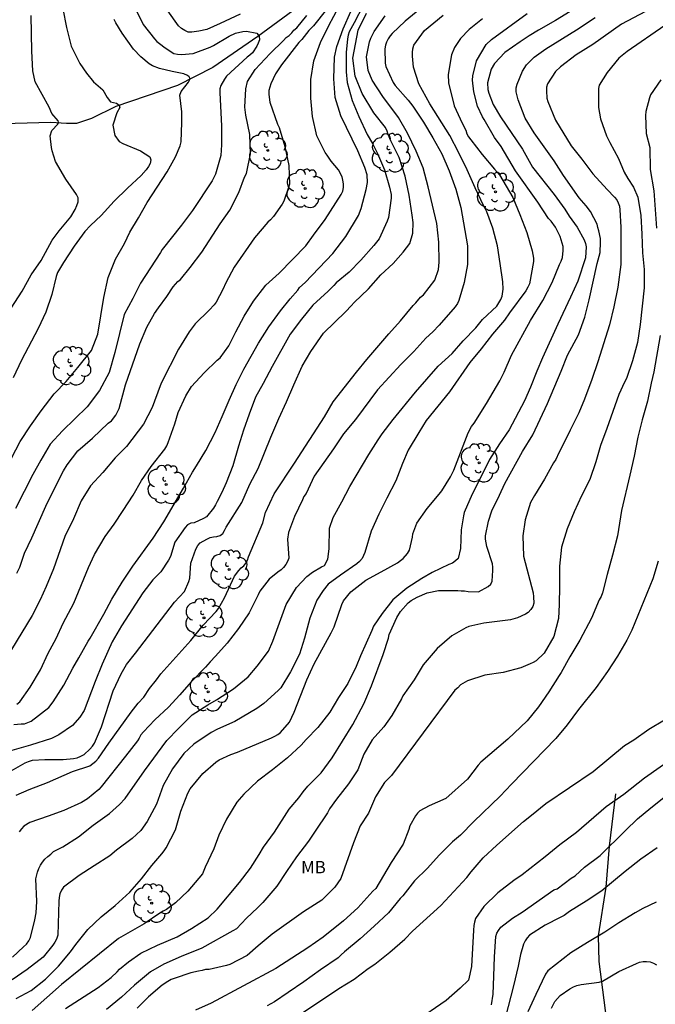
# Model space of a CAD drawing. Units: millimetres. Extents: x 578194 to 578544, y 4796290 to 4796541.
# Drawn here: x 578418 to 578456, y 4796374 to 4796434 of the extents above; entities that cross this region are included whole.
import ezdxf

# ---------------------------------------------------------------- set-up
doc = ezdxf.new("R2010")
doc.units = ezdxf.units.MM
for name, color, linetype in [('020104', 34, 'Continuous'), ('050103', 4, 'Continuous'), ('070108', 9, 'VALLA'), ('100202', 3, 'Continuous'), ('100301', 7, 'Continuous')]:
    doc.layers.add(name, color=color, linetype=linetype)
doc.layers.add('020105', color=24, linetype='Continuous', lineweight=30)
doc.styles.add('ARIAL', font='ARIAL.TTF', dxfattribs={"height": 1})
doc.linetypes.add('VALLA', pattern='A,1,[200,DONOSTI.shx,S=0.1,R=0,X=0,Y=0],1', length=2)

# ---------------------------------------------------------------- blocks, each defined once
blk = doc.blocks.new('ARBOL')
blk.add_circle((0, 0), 0.0587)
for centre, radius, start, end in [((-0.564, 0.381), 0.532, 92.28, 254.58), ((-0.28, 0.855), 0.3, 359.28777, 173.60777), ((0.097, 0.97), 0.21, 23.15651, 160.46651), ((0.438, 0.881), 0.24, 301.57804, 139.32804), ((0.656, 0.288), 0.443, 319.85562, 114.76562), ((-0.091, 0.321), 0.12, 119.14, 310.56), ((0.819, -0.249), 0.383, 235.52754, 62.02753), ((-0.556, -0.339), 0.555, 142.64, 266.54), ((-0.039, -0.384), 0.21, 189.64, 323.88), ((-0.301, -0.676), 0.45, 213.78, 295.32), ((0.299, -0.624), 0.532, 224.67, 0.24)]:
    blk.add_arc(centre, radius, start, end)

msp = doc.modelspace()

# ---------------------------------------------------------------- linework, layer by layer
at = {"layer": '020104', "flags": 128}
for points, elevation in [([(578437.132, 4796435.432), (578435.537, 4796433.418), (578435.249, 4796433.124), (578434.823, 4796432.572), (578434.647, 4796432.404), (578433.591, 4796431.04), (578433.233, 4796430.478), (578432.936, 4796429.876), (578432.82, 4796429.464), (578432.82, 4796429.224), (578432.88, 4796428.758), (578433.352, 4796427.428), (578433.442, 4796427.216), (578433.798, 4796426.054), (578434.034, 4796424.9), (578434.07, 4796423.774), (578434.016, 4796423.554), (578433.744, 4796422.728), (578433.636, 4796422.548), (578433.096, 4796421.802), (578432.922, 4796421.604), (578432.766, 4796421.456), (578431.954, 4796420.494), (578430.716, 4796418.708), (578430.192, 4796417.756), (578430.024, 4796417.342), (578429.612, 4796416.582), (578429.486, 4796416.414), (578429.188, 4796416.082), (578428.342, 4796415.249), (578427.962, 4796414.763), (578427.31, 4796413.725), (578426.29, 4796411.679), (578426.2, 4796411.481), (578425.722, 4796410.165), (578425.182, 4796409.137), (578424.148, 4796407.795), (578423.454, 4796407.097), (578422.712, 4796406.199), (578421.96, 4796405.397), (578421.388, 4796404.475), (578420.924, 4796403.383), (578420.404, 4796402.297), (578419.704, 4796400.339), (578419.262, 4796399.259), (578418.896, 4796398.443), (578418.408, 4796397.499), (578417.154, 4796395.423)], 128), ([(578453.114, 4796435.509), (578450.282, 4796433.734), (578449.242, 4796433.146), (578448.686, 4796432.81), (578448.132, 4796432.444), (578447.202, 4796431.782), (578446.562, 4796431.124), (578446.36, 4796430.77), (578446.144, 4796429.946), (578446.162, 4796429.53), (578446.214, 4796429.302), (578446.478, 4796428.63), (578446.938, 4796427.87), (578448.274, 4796425.896), (578448.888, 4796424.8), (578450.196, 4796423.132), (578450.84, 4796422.252), (578451.122, 4796421.816), (578451.602, 4796421.152), (578452.026, 4796420.378), (578452.112, 4796420.162), (578452.142, 4796419.942), (578452.116, 4796419.274), (578451.634, 4796417.86), (578451.204, 4796416.874), (578450.428, 4796415.236), (578449.494, 4796413.18), (578449.138, 4796412.378), (578448.75, 4796411.406), (578448.384, 4796410.562), (578447.452, 4796408.798), (578446.866, 4796407.94), (578446.266, 4796406.996), (578445.714, 4796405.88), (578445.196, 4796404.88), (578444.718, 4796403.759), (578444.668, 4796403.561), (578444.538, 4796402.705), (578444.494, 4796401.581), (578444.348, 4796400.971), (578444.198, 4796400.813), (578443.998, 4796400.685), (578443.78, 4796400.597), (578442.76, 4796400.103), (578442.144, 4796399.755), (578441.226, 4796399.161), (578440.382, 4796398.453), (578439.718, 4796397.605), (578439.196, 4796396.843), (578439.094, 4796396.583), (578438.406, 4796395.027), (578438.14, 4796394.381), (578437.624, 4796393.349), (578437.07, 4796392.495), (578436.528, 4796391.597), (578435.812, 4796390.663), (578435.096, 4796389.939), (578434.788, 4796389.593), (578433.954, 4796388.821), (578433.038, 4796388.087), (578432.13, 4796387.409), (578431.308, 4796386.599), (578430.872, 4796386.119), (578430.25, 4796385.075), (578429.784, 4796384.103), (578429.468, 4796383.269), (578428.946, 4796382.167), (578428.772, 4796381.763), (578427.888, 4796380.7), (578427.128, 4796379.996), (578426.594, 4796379.574), (578426.386, 4796379.472), (578426.186, 4796379.35), (578425.222, 4796378.712), (578423.674, 4796377.812), (578420.192, 4796375.004), (578418.402, 4796373.436)], 138), ([(578438.556, 4796434.652), (578438.024, 4796433.592), (578437.722, 4796433.042), (578437.654, 4796432.84), (578437.612, 4796432.626), (578437.532, 4796431.792), (578437.532, 4796430.618), (578437.588, 4796429.964), (578437.902, 4796428.862), (578438.308, 4796427.88), (578438.806, 4796426.796), (578439.144, 4796426.25), (578439.446, 4796425.626), (578439.856, 4796424.646), (578440.178, 4796423.582), (578440.264, 4796423.142), (578440.264, 4796422.922), (578440.114, 4796421.742), (578440.03, 4796421.52), (578439.54, 4796420.444), (578439.212, 4796420.034), (578438.432, 4796419.146), (578437.718, 4796418.412), (578436.918, 4796417.752), (578436.782, 4796417.594), (578436.436, 4796417.246), (578435.506, 4796416.396), (578434.816, 4796415.55), (578434.128, 4796414.632), (578433.02, 4796412.655), (578432.482, 4796411.627), (578432.018, 4796410.787), (578431.624, 4796409.759), (578431.284, 4796408.777), (578430.974, 4796407.797), (578430.632, 4796406.607), (578430.232, 4796405.575), (578429.964, 4796404.987), (578429.672, 4796404.433), (578429.582, 4796404.227), (578429.456, 4796404.035), (578429.03, 4796403.507), (578428.85, 4796403.403), (578428.28, 4796403.137), (578428.068, 4796403.115), (578427.874, 4796403.009), (578427.728, 4796402.855), (578427.094, 4796401.963), (578426.836, 4796401.093), (578426.716, 4796400.863), (578426.238, 4796400.151), (578425.764, 4796399.655), (578425.146, 4796398.865), (578423.856, 4796396.867), (578423.288, 4796395.885), (578422.666, 4796394.517), (578422.236, 4796393.471), (578421.572, 4796391.695), (578421.316, 4796391.305), (578420.86, 4796390.795), (578420.022, 4796390.221), (578419.59, 4796389.995), (578418.296, 4796389.593), (578417.17, 4796389.272)], 131), ([(578420.281, 4796434.442), (578420.489, 4796433.32), (578420.785, 4796432.18), (578421.315, 4796431.126), (578421.721, 4796430.536), (578422.151, 4796430.002), (578422.703, 4796429.52), (578422.969, 4796429.037), (578423.187, 4796428.775), (578423.537, 4796428.695), (578423.71, 4796428.575), (578423.755, 4796428.433), (578423.558, 4796428.12), (578423.315, 4796427.37), (578423.443, 4796426.732), (578423.713, 4796426.374), (578423.925, 4796426.242), (578425.005, 4796425.798), (578425.569, 4796425.44), (578425.635, 4796425.244), (578425.597, 4796425.022), (578425.493, 4796424.834), (578425.353, 4796424.64), (578425.043, 4796424.294), (578424.203, 4796423.518), (578423.405, 4796422.736), (578422.601, 4796421.864), (578421.953, 4796421.246), (578421.623, 4796420.891), (578420.967, 4796419.991), (578420.305, 4796418.995), (578419.953, 4796418.379), (578419.875, 4796418.141), (578419.599, 4796417.051), (578419.247, 4796415.967), (578418.767, 4796414.979), (578417.757, 4796413.037), (578417.245, 4796411.979)], 124), ([(578424.679, 4796434.488), (578425.171, 4796433.49), (578425.861, 4796432.626), (578426.005, 4796432.466), (578426.157, 4796432.332), (578426.505, 4796432.062), (578427.037, 4796431.736), (578427.265, 4796431.68), (578427.501, 4796431.668), (578428.207, 4796431.736), (578429.247, 4796432.114), (578429.449, 4796432.21), (578430.401, 4796432.788), (578430.789, 4796432.958), (578431.243, 4796433.072), (578431.451, 4796433.082), (578432.087, 4796432.956), (578432.235, 4796432.778), (578432.251, 4796432.556), (578432.179, 4796432.358), (578432.087, 4796432.17), (578431.819, 4796431.776), (578431.673, 4796431.63), (578431.501, 4796431.494), (578430.245, 4796430.352), (578430.115, 4796430.17), (578429.897, 4796429.774), (578429.841, 4796429.566), (578429.839, 4796429.36), (578429.939, 4796427.306), (578429.939, 4796426.166), (578429.894, 4796425.516), (578429.576, 4796424.386), (578429.366, 4796423.96), (578428.17, 4796422.172), (578427.51, 4796421.274), (578426.316, 4796419.784), (578426.218, 4796419.606), (578425.01, 4796417.745), (578424.546, 4796416.793), (578424.016, 4796415.837), (578423.45, 4796413.507), (578423.086, 4796412.287), (578422.512, 4796411.201), (578421.766, 4796410.201), (578420.252, 4796408.749), (578419.512, 4796407.925), (578418.924, 4796406.957), (578418.444, 4796406.079), (578417.388, 4796404.017)], 126), ([(578417.482, 4796392.089), (578417.664, 4796392.229), (578418.294, 4796393.125), (578418.914, 4796394.191), (578419.374, 4796395.197), (578419.858, 4796396.089), (578420.29, 4796397.033), (578420.95, 4796398.249), (578421.83, 4796400.419), (578422.208, 4796401.203), (578422.856, 4796402.303), (578423.4, 4796403.055), (578423.954, 4796403.895), (578424.548, 4796404.813), (578425.072, 4796405.707), (578425.65, 4796406.573), (578426.488, 4796407.631), (578426.604, 4796407.829), (578426.69, 4796408.029), (578427.098, 4796409.165), (578427.306, 4796409.861), (578427.774, 4796410.875), (578428.11, 4796411.435), (578428.878, 4796412.269), (578429.682, 4796413.043), (578429.856, 4796413.191), (578430.388, 4796413.917), (578430.816, 4796414.764), (578431.322, 4796415.716), (578431.886, 4796416.64), (578432.628, 4796417.622), (578433.46, 4796418.352), (578435.066, 4796420.002), (578435.536, 4796420.67), (578436.26, 4796421.608), (578437.226, 4796423.146), (578437.328, 4796423.344), (578437.366, 4796423.57), (578437.366, 4796423.796), (578437.336, 4796424.02), (578437.282, 4796424.214), (578437.056, 4796424.632), (578436.608, 4796425.174), (578436.37, 4796425.538), (578436.242, 4796425.702), (578435.75, 4796426.72), (578435.482, 4796427.892), (578435.382, 4796429.008), (578435.37, 4796430.144), (578435.562, 4796431.28), (578435.972, 4796432.402), (578436.47, 4796433.43), (578437.076, 4796434.56)], 129), ([(578442.008, 4796434.434), (578441.132, 4796433.706), (578440.334, 4796432.954), (578440.204, 4796432.8), (578440.086, 4796432.626), (578439.982, 4796432.424), (578439.924, 4796432.228), (578439.886, 4796432.01), (578439.896, 4796431.138), (578439.948, 4796430.944), (578440.398, 4796429.95), (578440.516, 4796429.782), (578441.306, 4796428.878), (578441.582, 4796428.512), (578442.236, 4796427.538), (578442.818, 4796426.586), (578443.354, 4796425.622), (578443.796, 4796424.588), (578444.22, 4796423.456), (578444.506, 4796422.346), (578444.922, 4796420.002), (578444.916, 4796418.88), (578444.72, 4796417.774), (578444.394, 4796416.678), (578444.304, 4796416.498), (578444.172, 4796416.296), (578443.198, 4796415.168), (578442.808, 4796414.77), (578442.388, 4796414.394), (578441.648, 4796413.574), (578440.854, 4796412.79), (578439.442, 4796411.23), (578438.09, 4796409.44), (578437.376, 4796408.553), (578436.762, 4796407.643), (578435.586, 4796405.973), (578435.09, 4796404.923), (578434.944, 4796404.745), (578434.866, 4796404.539), (578434.386, 4796403.525), (578434.02, 4796402.539), (578433.964, 4796402.143), (578434.036, 4796400.989), (578433.966, 4796400.781), (578433.86, 4796400.595), (578433.71, 4796400.411), (578433.562, 4796400.273), (578433.36, 4796400.127), (578432.838, 4796399.703), (578432.264, 4796398.971), (578432.174, 4796398.741), (578431.614, 4796397.653), (578430.968, 4796396.695), (578430.284, 4796395.811), (578429.572, 4796395.011), (578429.246, 4796394.677), (578428.97, 4796394.353), (578428.088, 4796393.445), (578427.404, 4796392.657), (578426.7, 4796391.905), (578425.882, 4796391.133), (578425.18, 4796390.405), (578425.026, 4796390.217), (578424.926, 4796390.019), (578424.812, 4796389.849), (578424.088, 4796388.915), (578422.602, 4796387.057), (578422.458, 4796386.897), (578421.782, 4796386.317), (578421.406, 4796386.092), (578420.344, 4796385.614), (578419.382, 4796385.26), (578418.27, 4796384.874), (578417.894, 4796384.654), (578417.748, 4796384.5), (578417.614, 4796384.31)], 134), ([(578417.118, 4796388.026), (578417.97, 4796388.518), (578418.186, 4796388.608), (578418.426, 4796388.671), (578419.174, 4796388.711), (578420.288, 4796388.711), (578420.928, 4796388.777), (578421.138, 4796388.827), (578421.368, 4796388.917), (578421.574, 4796389.027), (578421.916, 4796389.343), (578422.08, 4796389.529), (578422.194, 4796389.713), (578422.628, 4796390.715), (578423.344, 4796392.905), (578423.818, 4796393.933), (578424.156, 4796394.515), (578424.698, 4796395.187), (578427.066, 4796398.313), (578427.694, 4796398.945), (578427.95, 4796399.567), (578428.004, 4796399.773), (578428.068, 4796400.675), (578428.374, 4796401.541), (578428.5, 4796401.751), (578428.648, 4796401.913), (578429.046, 4796402.151), (578429.246, 4796402.241), (578429.45, 4796402.289), (578429.654, 4796402.295), (578429.862, 4796402.369), (578430.018, 4796402.495), (578430.13, 4796402.679), (578430.216, 4796402.865), (578431.174, 4796404.385), (578431.668, 4796405.483), (578432.176, 4796406.447), (578432.934, 4796408.353), (578433.43, 4796409.487), (578433.906, 4796410.501), (578434.336, 4796411.549), (578434.858, 4796412.684), (578435.38, 4796413.564), (578436.152, 4796414.69), (578437.506, 4796416.01), (578437.836, 4796416.35), (578438.01, 4796416.562), (578438.888, 4796417.388), (578439.65, 4796418.238), (578440.402, 4796418.926), (578441, 4796419.622), (578441.416, 4796420.158), (578441.582, 4796420.778), (578441.61, 4796421.426), (578441.558, 4796421.888), (578441.358, 4796423.098), (578441.128, 4796424.264), (578440.756, 4796425.384), (578440.248, 4796426.414), (578440.092, 4796426.8), (578440.03, 4796426.996), (578439.918, 4796427.226), (578439.224, 4796428.106), (578438.5, 4796429.28), (578438.086, 4796430.34), (578437.928, 4796431.434), (578438.268, 4796433.158), (578438.76, 4796434.188)], 132), ([(578417.121, 4796416.213), (578417.787, 4796417.239), (578418.347, 4796418.247), (578418.957, 4796419.121), (578419.621, 4796420.353), (578420.043, 4796420.921), (578420.759, 4796421.783), (578421.019, 4796422.22), (578421.133, 4796422.46), (578421.211, 4796422.696), (578421.205, 4796422.926), (578421.105, 4796423.142), (578420.457, 4796424.074), (578419.823, 4796425.156), (578419.627, 4796425.8), (578419.579, 4796426.004), (578419.51, 4796426.713), (578419.612, 4796427.043), (578419.968, 4796427.431), (578420, 4796427.545), (578419.984, 4796427.623), (578419.61, 4796428.069), (578419.449, 4796428.449), (578418.595, 4796429.998), (578418.447, 4796430.678), (578418.391, 4796431.86), (578418.351, 4796434.038)], 123), ([(578445.836, 4796433.838), (578445.016, 4796433.18), (578444.486, 4796432.634), (578444.13, 4796432.092), (578443.946, 4796431.65), (578443.744, 4796430.446), (578443.766, 4796429.944), (578444.104, 4796428.544), (578444.586, 4796427.49), (578444.816, 4796427.06), (578444.89, 4796426.836), (578444.982, 4796426.656), (578445.116, 4796426.458), (578445.806, 4796425.572), (578446.562, 4796424.682), (578446.868, 4796424.344), (578447.676, 4796422.956), (578448.106, 4796421.926), (578448.544, 4796420.82), (578448.868, 4796419.696), (578448.944, 4796419.268), (578448.936, 4796419.062), (578448.702, 4796417.704), (578448.602, 4796417.492), (578448.466, 4796417.266), (578447.482, 4796415.93), (578447.166, 4796415.474), (578446.44, 4796414.628), (578445.75, 4796413.738), (578445.068, 4796412.9), (578443.818, 4796411.126), (578442.406, 4796409.366), (578441.948, 4796408.63), (578441.312, 4796407.558), (578440.97, 4796406.747), (578440.558, 4796405.693), (578440.002, 4796404.645), (578439.514, 4796403.663), (578439.05, 4796402.621), (578438.666, 4796401.339), (578438.502, 4796400.961), (578438.342, 4796400.781), (578438.174, 4796400.645), (578437.186, 4796399.947), (578436.442, 4796399.397), (578436.12, 4796399.009), (578435.744, 4796398.429), (578435.318, 4796397.331), (578434.986, 4796396.103), (578434.694, 4796395.137), (578434.144, 4796394.051), (578433.542, 4796393.087), (578433.396, 4796392.923), (578432.524, 4796392.123), (578432.088, 4796391.823), (578430.754, 4796391.031), (578429.692, 4796390.567), (578429.3, 4796390.367), (578428.262, 4796389.663), (578427.65, 4796389.087), (578426.958, 4796388.143), (578426.384, 4796387.127), (578425.978, 4796385.997), (578425.408, 4796384.933), (578425.022, 4796384.399), (578424.498, 4796383.904), (578423.54, 4796383.188), (578423.14, 4796382.846), (578422.184, 4796382.25), (578421.274, 4796381.654), (578420.318, 4796380.942), (578420.188, 4796380.752), (578420.1, 4796380.53), (578420.05, 4796380.322), (578420.024, 4796380.096), (578419.968, 4796378.012), (578419.888, 4796377.782), (578419.794, 4796377.6), (578419.674, 4796377.418), (578419.066, 4796376.676), (578418.1, 4796375.93), (578417.192, 4796375.306)], 136), ([(578417.424, 4796386.552), (578418.226, 4796386.898), (578419.35, 4796387.314), (578420.858, 4796387.989), (578421.918, 4796388.339), (578422.274, 4796388.627), (578422.444, 4796388.805), (578423.066, 4796389.707), (578424.444, 4796391.613), (578424.856, 4796392.151), (578425.206, 4796392.521), (578425.56, 4796393.051), (578425.978, 4796393.575), (578426.238, 4796393.929), (578428.064, 4796395.975), (578428.824, 4796396.909), (578429.606, 4796397.729), (578429.758, 4796397.923), (578430.112, 4796398.571), (578430.736, 4796399.891), (578430.992, 4796400.235), (578431.138, 4796400.395), (578431.304, 4796400.519), (578431.426, 4796400.685), (578431.53, 4796400.869), (578431.576, 4796401.065), (578432.456, 4796403.143), (578432.622, 4796403.761), (578433.15, 4796404.895), (578434.384, 4796406.765), (578436.204, 4796409.591), (578436.742, 4796410.5), (578438.164, 4796412.32), (578438.796, 4796413.088), (578440.128, 4796414.65), (578440.83, 4796415.432), (578441.606, 4796416.38), (578441.77, 4796416.542), (578442.066, 4796416.884), (578442.236, 4796417.024), (578442.928, 4796417.916), (578443.15, 4796418.564), (578443.202, 4796419.024), (578443.174, 4796420.228), (578443.048, 4796421.366), (578442.528, 4796423.61), (578442.212, 4796424.772), (578441.798, 4796425.78), (578441.272, 4796426.87), (578440.716, 4796427.832), (578439.756, 4796429.116), (578439.122, 4796430.102), (578438.874, 4796430.692), (578438.766, 4796431.522), (578438.954, 4796432.428), (578439.024, 4796432.656), (578439.236, 4796433.068), (578439.896, 4796434.014)], 133), ([(578417.44, 4796374.168), (578418.344, 4796374.638), (578419.216, 4796375.348), (578420.002, 4796376.132), (578420.738, 4796377.004), (578421.064, 4796377.444), (578421.794, 4796378.354), (578422.606, 4796379.13), (578423.456, 4796379.82), (578424.356, 4796380.642), (578425.06, 4796381.46), (578425.696, 4796382.258), (578426.298, 4796382.965), (578426.442, 4796383.149), (578426.566, 4796383.343), (578427.132, 4796384.443), (578427.46, 4796385.571), (578427.89, 4796386.669), (578428.038, 4796386.931), (578428.804, 4796387.869), (578429.584, 4796388.559), (578429.796, 4796388.707), (578430.496, 4796389.023), (578430.922, 4796389.169), (578432.982, 4796390.041), (578433.192, 4796390.133), (578433.37, 4796390.233), (578433.536, 4796390.355), (578434.074, 4796390.987), (578434.362, 4796391.613), (578435.144, 4796393.573), (578435.572, 4796394.547), (578436.614, 4796396.439), (578436.792, 4796396.803), (578437.272, 4796398.165), (578437.376, 4796398.387), (578437.816, 4796398.933), (578438.536, 4796399.507), (578438.732, 4796399.643), (578439.664, 4796400.147), (578440.652, 4796400.709), (578440.838, 4796400.833), (578441.002, 4796400.965), (578441.268, 4796401.273), (578441.392, 4796401.471), (578441.562, 4796402.259), (578441.588, 4796402.475), (578441.844, 4796403.111), (578442.466, 4796404.005), (578443.202, 4796404.877), (578443.354, 4796405.08), (578443.886, 4796405.934), (578444.086, 4796406.336), (578444.954, 4796408.614), (578445.172, 4796409), (578445.336, 4796409.21), (578446.082, 4796410.406), (578446.88, 4796411.786), (578447.144, 4796412.308), (578447.61, 4796413.348), (578448.75, 4796415.462), (578449.5, 4796416.682), (578450.072, 4796417.774), (578450.526, 4796418.88), (578450.626, 4796419.078), (578450.71, 4796419.306), (578450.746, 4796419.732), (578450.746, 4796419.968), (578450.574, 4796420.57), (578450.282, 4796421.146), (578450.018, 4796421.506), (578449.862, 4796421.678), (578449.2, 4796422.674), (578447.836, 4796424.576), (578446.978, 4796426.052), (578446.564, 4796426.612), (578445.944, 4796427.7), (578445.824, 4796427.876), (578445.538, 4796428.51), (578445.304, 4796429.388), (578445.23, 4796430.11), (578445.24, 4796430.37), (578445.47, 4796431.288), (578446.062, 4796432.274), (578446.382, 4796432.588), (578448.552, 4796434.166)], 137), ([(578417.478, 4796400.061), (578417.66, 4796400.435), (578417.938, 4796401.297), (578418.384, 4796402.225), (578419.24, 4796404.149), (578419.758, 4796405.219), (578420.306, 4796406.297), (578420.534, 4796406.673), (578421.182, 4796407.531), (578422.076, 4796408.293), (578423.044, 4796409.199), (578423.234, 4796409.357), (578423.492, 4796409.695), (578423.7, 4796410.109), (578424.094, 4796411.537), (578424.968, 4796414.043), (578425.4, 4796415.063), (578425.864, 4796415.883), (578426.092, 4796416.231), (578426.6, 4796416.929), (578426.988, 4796417.514), (578427.128, 4796417.682), (578427.284, 4796417.834), (578427.446, 4796417.964), (578428.034, 4796418.698), (578428.74, 4796419.628), (578429.864, 4796421.36), (578430.446, 4796422.186), (578430.99, 4796423.258), (578431.348, 4796424.202), (578431.452, 4796424.424), (578431.712, 4796425.606), (578431.668, 4796426.79), (578431.413, 4796427.968), (578431.353, 4796428.452), (578431.425, 4796429.578), (578431.519, 4796430.012), (578431.989, 4796430.748), (578432.907, 4796431.724), (578433.723, 4796432.528), (578433.871, 4796432.692), (578434.063, 4796432.83), (578434.217, 4796432.978), (578434.345, 4796433.146), (578434.529, 4796433.292), (578435.133, 4796434.04)], 127), ([(578420.442, 4796373.548), (578422.422, 4796374.824), (578423.214, 4796375.438), (578423.584, 4796375.794), (578423.724, 4796375.956), (578424.282, 4796376.386), (578425.026, 4796376.922), (578426.036, 4796377.406), (578427.246, 4796377.916), (578428.116, 4796378.422), (578429.12, 4796379.066), (578429.682, 4796379.594), (578431.03, 4796381.225), (578431.696, 4796382.097), (578432.234, 4796382.941), (578432.486, 4796383.371), (578433.164, 4796384.301), (578434.056, 4796385.687), (578434.646, 4796386.387), (578434.912, 4796386.747), (578435.204, 4796387.101), (578436.006, 4796387.917), (578436.68, 4796388.819), (578437.936, 4796390.843), (578438.604, 4796392.117), (578439.068, 4796393.211), (578439.784, 4796395.117), (578440.104, 4796396.113), (578440.144, 4796396.327), (578440.61, 4796397.361), (578440.846, 4796397.741), (578441.31, 4796398.257), (578441.48, 4796398.405), (578441.86, 4796398.615), (578442.472, 4796398.881), (578443.146, 4796399.009), (578444.324, 4796399.007), (578444.53, 4796398.987), (578444.745, 4796398.987), (578444.957, 4796398.947), (578445.597, 4796398.929), (578446.171, 4796399.249), (578446.343, 4796399.401), (578446.431, 4796399.593), (578446.471, 4796400.233), (578446.471, 4796400.439), (578446.449, 4796400.643), (578446.108, 4796401.691), (578446.052, 4796401.913), (578446.018, 4796402.139), (578446.016, 4796402.349), (578446.202, 4796403.228), (578446.4, 4796403.862), (578446.872, 4796404.814), (578447.194, 4796405.542), (578448.266, 4796407.49), (578448.898, 4796408.49), (578449.786, 4796410.414), (578450.62, 4796412.382), (578451.006, 4796413.358), (578451.686, 4796414.598), (578452.058, 4796415.658), (578452.324, 4796416.722), (578452.812, 4796418.93), (578453.002, 4796419.61), (578453.03, 4796420.24), (578453.02, 4796420.45), (578452.92, 4796420.916), (578452.852, 4796421.126), (578452.822, 4796421.326), (578452.416, 4796422.098), (578452.146, 4796422.442), (578451.718, 4796422.944), (578450.762, 4796424.304), (578450.202, 4796425.194), (578448.98, 4796426.888), (578448.424, 4796427.79), (578448.008, 4796428.902), (578447.936, 4796429.152), (578447.894, 4796429.394), (578447.894, 4796429.628), (578447.936, 4796429.852), (578448.274, 4796430.642), (578448.522, 4796431.034), (578448.974, 4796431.5), (578449.696, 4796432.02), (578451.564, 4796433.176), (578452.698, 4796433.911)], 139), ([(578431.081, 4796434.118), (578429.861, 4796433.544), (578429.043, 4796433.182), (578428.551, 4796433.082), (578428.123, 4796433.034), (578427.899, 4796433.036), (578427.705, 4796433.126), (578427.505, 4796433.25), (578427.325, 4796433.404), (578426.677, 4796434.326)], 127), ([(578456.936, 4796433.423), (578454.636, 4796431.855), (578454.136, 4796431.452), (578453.426, 4796430.562), (578452.948, 4796429.8), (578452.908, 4796429.598), (578452.89, 4796429.36), (578452.902, 4796428.444), (578453.024, 4796427.74), (578453.392, 4796426.708), (578453.588, 4796426.31), (578454.112, 4796425.334), (578454.464, 4796424.508), (578454.684, 4796424.122), (578455.03, 4796423.59), (578455.294, 4796422.98), (578455.474, 4796421.862), (578455.542, 4796420.722), (578455.588, 4796419.574), (578455.676, 4796418.574), (578455.672, 4796417.456), (578455.446, 4796415.228), (578455.282, 4796414.116), (578454.974, 4796412.996), (578454.613, 4796411.922), (578454.487, 4796411.704), (578454.147, 4796410.964), (578453.409, 4796408.886), (578453.019, 4796407.848), (578452.731, 4796406.848), (578452.363, 4796405.77), (578451.873, 4796404.772), (578451.423, 4796403.81), (578450.999, 4796402.772), (578450.651, 4796401.646), (578450.529, 4796400.494), (578450.527, 4796399.283), (578450.497, 4796398.169), (578450.453, 4796397.301), (578450.187, 4796396.205), (578449.589, 4796395.205), (578449.107, 4796394.737), (578448.919, 4796394.621), (578448.733, 4796394.543), (578448.161, 4796394.313), (578447.095, 4796394.019), (578445.975, 4796393.863), (578444.919, 4796393.517), (578444.495, 4796393.267), (578444.327, 4796393.095), (578444.151, 4796392.945), (578440.285, 4796387.741), (578439.864, 4796387.321), (578439.321, 4796386.455), (578438.881, 4796385.453), (578438.391, 4796384.677), (578437.983, 4796383.641), (578437.213, 4796381.463), (578436.835, 4796380.943), (578436.051, 4796380.155), (578434.929, 4796379.443), (578433.019, 4796378.083), (578432.165, 4796377.372), (578431.497, 4796376.784), (578430.453, 4796376.232), (578430.243, 4796376.164), (578429.189, 4796375.934), (578428.963, 4796375.932), (578428.765, 4796375.874), (578428.527, 4796375.834), (578428.075, 4796375.724), (578427.063, 4796375.384), (578426.875, 4796375.308), (578426.678, 4796375.202), (578426.318, 4796374.964), (578425.484, 4796374.254), (578424.8, 4796373.574)], 141), ([(578456.694, 4796430.124), (578456.074, 4796429.218), (578456, 4796429.028), (578455.778, 4796428.186), (578455.764, 4796427.956), (578455.808, 4796426.85), (578456.028, 4796425.998), (578456.048, 4796424.654), (578456.264, 4796423.354), (578456.422, 4796421.08)], 142), ([(578456.665, 4796414.546), (578456.273, 4796412.334), (578456.111, 4796411.646), (578455.883, 4796410.544), (578455.557, 4796409.41), (578455.299, 4796408.354), (578455.069, 4796407.202), (578454.807, 4796406.036), (578454.293, 4796403.882), (578454.047, 4796402.354), (578453.761, 4796401.17), (578453.435, 4796399.99), (578453.147, 4796398.874), (578453.053, 4796398.652), (578452.941, 4796398.45), (578452.477, 4796397.331), (578451.759, 4796395.985), (578451.153, 4796394.979), (578450.621, 4796394.011), (578450.495, 4796393.839), (578449.883, 4796392.849), (578449.245, 4796391.935), (578448.555, 4796391.069), (578447.383, 4796389.949), (578445.735, 4796388.555), (578445.571, 4796388.375), (578444.913, 4796387.523), (578443.591, 4796386.343), (578442.589, 4796385.907), (578442.027, 4796385.601), (578441.871, 4796385.443), (578441.755, 4796385.279), (578441.409, 4796384.687), (578441.341, 4796384.465), (578440.995, 4796383.567), (578440.271, 4796382.455), (578439.331, 4796380.863), (578439.155, 4796380.691), (578438.235, 4796379.677), (578437.365, 4796378.895), (578436.129, 4796377.891), (578435.203, 4796377.241), (578433.245, 4796375.98), (578429.317, 4796373.882), (578428.363, 4796373.458)], 142), ([(578456.543, 4796400.796), (578456.205, 4796399.732), (578454.925, 4796396.594), (578454.629, 4796395.987), (578454.061, 4796395.009), (578453.445, 4796394.081), (578452.749, 4796393.097), (578451.673, 4796391.771), (578450.985, 4796390.827), (578450.297, 4796390.005), (578447.595, 4796387.227), (578446.917, 4796386.481), (578445.301, 4796384.937), (578444.495, 4796384.109), (578444.017, 4796383.701), (578443.199, 4796382.899), (578442.479, 4796382.107), (578441.697, 4796381.335), (578440.975, 4796380.411), (578440.821, 4796380.247), (578440.103, 4796379.385), (578439.243, 4796378.565), (578438.393, 4796377.801), (578437.425, 4796377.009), (578437.235, 4796376.813), (578437.043, 4796376.647), (578435.971, 4796375.909), (578434.957, 4796375.18), (578433.993, 4796374.524), (578433.161, 4796373.962), (578432.719, 4796373.716)], 143), ([(578434.385, 4796372.962), (578437.077, 4796374.773), (578438.009, 4796375.339), (578438.879, 4796375.989), (578439.285, 4796376.259), (578440.189, 4796376.975), (578441.095, 4796377.777), (578441.575, 4796378.253), (578443.287, 4796379.831), (578444.881, 4796381.529), (578445.141, 4796381.873), (578445.879, 4796382.735), (578446.699, 4796383.509), (578448.327, 4796384.947), (578448.827, 4796385.325), (578449.701, 4796386.033), (578452.571, 4796387.997), (578454.487, 4796389.567), (578455.059, 4796389.927), (578455.963, 4796390.569), (578456.929, 4796391.133)], 144), ([(578446.378, 4796373.767), (578446.474, 4796374.415), (578446.534, 4796375.529), (578446.572, 4796376.695), (578446.652, 4796377.937), (578446.714, 4796378.133), (578446.812, 4796378.311), (578446.946, 4796378.497), (578447.67, 4796379.055), (578448.252, 4796379.421), (578450.184, 4796380.777), (578450.376, 4796380.849), (578451.234, 4796381.481), (578451.476, 4796381.633), (578452.056, 4796382.161), (578452.996, 4796382.869), (578454.544, 4796384.401), (578455.274, 4796385.099), (578456.084, 4796385.785), (578456.886, 4796386.403)], 146), ([(578456.47, 4796383.331), (578455.48, 4796382.649), (578454.526, 4796381.901), (578453.104, 4796380.717), (578452.144, 4796380.087), (578451.128, 4796379.467), (578450.806, 4796379.219), (578450.558, 4796379.105), (578449.66, 4796378.633), (578448.706, 4796378.011), (578448.55, 4796377.851), (578448.432, 4796377.683), (578448.338, 4796377.479), (578448.146, 4796376.839), (578448.008, 4796376.139), (578447.722, 4796374.941), (578447.23, 4796373.035)], 147), ([(578456.402, 4796380.025), (578455.606, 4796379.643), (578455.142, 4796379.373), (578454.13, 4796378.765), (578453.29, 4796378.209), (578452.22, 4796377.581), (578451.212, 4796376.937), (578449.804, 4796375.839), (578449.672, 4796375.633), (578449.074, 4796374.399), (578448.596, 4796373.339)], 148), ([(578450.03, 4796373.581), (578450.246, 4796373.983), (578450.566, 4796374.343), (578451.162, 4796374.757), (578451.37, 4796374.865), (578451.588, 4796374.953), (578451.844, 4796375.007), (578452.94, 4796375.157), (578453.142, 4796375.209), (578454.144, 4796375.815), (578455.204, 4796376.297), (578455.4, 4796376.383), (578455.612, 4796376.421), (578455.828, 4796376.421), (578456.042, 4796376.397), (578456.256, 4796376.321), (578456.432, 4796376.221)], 149)]:
    msp.add_lwpolyline(points, dxfattribs=dict(at, elevation=elevation))
at = {"layer": '020105', "flags": 128}
for points, elevation in [([(578417.216, 4796376.674), (578417.888, 4796377.298), (578418.052, 4796377.474), (578418.198, 4796377.672), (578418.308, 4796377.884), (578418.572, 4796378.95), (578418.646, 4796379.378), (578418.684, 4796380.066), (578418.628, 4796381.458), (578418.726, 4796381.86), (578418.81, 4796382.084), (578418.904, 4796382.278), (578419.032, 4796382.47), (578419.182, 4796382.642), (578419.356, 4796382.808), (578419.546, 4796382.956), (578419.702, 4796383.108), (578420.28, 4796383.408), (578421.23, 4796384.012), (578422.12, 4796384.71), (578423.112, 4796385.431), (578423.728, 4796385.977), (578424.07, 4796386.343), (578425.258, 4796388.029), (578426.614, 4796389.867), (578427.326, 4796390.615), (578428.158, 4796391.439), (578429.106, 4796392.051), (578429.638, 4796392.363), (578430.678, 4796393.017), (578431.554, 4796393.765), (578432.112, 4796394.397), (578432.802, 4796395.323), (578433.072, 4796395.921), (578433.87, 4796398.155), (578434.508, 4796399.203), (578435.128, 4796399.867), (578435.478, 4796400.123), (578436.024, 4796400.453), (578436.208, 4796400.545), (578436.422, 4796400.929), (578436.494, 4796401.543), (578436.506, 4796402.805), (578436.736, 4796403.463), (578437.268, 4796404.415), (578437.762, 4796405.359), (578438.914, 4796407.301), (578439.48, 4796408.198), (578439.72, 4796408.554), (578440.402, 4796409.44), (578441.744, 4796411.104), (578443.144, 4796412.68), (578443.978, 4796413.46), (578444.664, 4796414.218), (578445.426, 4796415.012), (578445.844, 4796415.518), (578446.698, 4796416.338), (578446.948, 4796416.736), (578447.03, 4796416.938), (578447.084, 4796417.372), (578447.064, 4796417.82), (578446.912, 4796418.944), (578446.744, 4796420.008), (578446.462, 4796421.094), (578446.106, 4796422.076), (578446.004, 4796422.286), (578445.896, 4796422.464), (578445.386, 4796423.55), (578444.904, 4796424.65), (578444.392, 4796425.682), (578443.842, 4796426.74), (578442.62, 4796428.658), (578441.952, 4796429.878), (578441.622, 4796430.896), (578441.576, 4796431.568), (578441.576, 4796431.79), (578441.598, 4796432.008), (578441.648, 4796432.23), (578442.292, 4796433.134), (578443.44, 4796434.066)], 135), ([(578417.286, 4796390.845), (578417.73, 4796390.895), (578417.936, 4796390.895), (578418.344, 4796391.049), (578419.416, 4796391.891), (578419.682, 4796392.237), (578420.328, 4796393.239), (578420.874, 4796394.277), (578421.258, 4796394.907), (578421.816, 4796395.923), (578421.934, 4796396.101), (578422.768, 4796397.565), (578423.258, 4796398.487), (578423.888, 4796399.531), (578424.544, 4796400.491), (578425.776, 4796402.197), (578426.426, 4796403.193), (578427.626, 4796405.251), (578428.168, 4796406.219), (578428.418, 4796406.607), (578428.976, 4796407.537), (578429.55, 4796408.645), (578429.978, 4796409.605), (578430.402, 4796410.615), (578430.834, 4796411.559), (578431.292, 4796412.495), (578432.196, 4796414.08), (578432.826, 4796415.07), (578433.526, 4796416.042), (578434.12, 4796416.782), (578434.586, 4796417.308), (578434.696, 4796417.476), (578435.04, 4796417.772), (578436.728, 4796419.548), (578437.506, 4796420.588), (578438.278, 4796421.862), (578438.442, 4796422.286), (578438.758, 4796423.432), (578438.83, 4796423.864), (578438.812, 4796424.332), (578438.672, 4796424.784), (578438.236, 4796425.806), (578437.196, 4796427.932), (578436.86, 4796429.052), (578436.78, 4796430.174), (578436.814, 4796431.494), (578436.968, 4796432.144), (578437.344, 4796433.226), (578437.816, 4796434.278)], 130), ([(578455.758, 4796434.277), (578454.305, 4796433.509), (578452.548, 4796432.276), (578451.536, 4796431.654), (578450.576, 4796430.914), (578450.28, 4796430.628), (578449.794, 4796429.88), (578449.736, 4796429.668), (578449.722, 4796429.452), (578449.75, 4796429.012), (578449.816, 4796428.812), (578450.288, 4796427.666), (578451.236, 4796426.106), (578451.888, 4796425.29), (578452.558, 4796424.398), (578453.422, 4796423.442), (578453.878, 4796422.976), (578454.006, 4796422.812), (578454.104, 4796422.636), (578454.178, 4796422.43), (578454.208, 4796422.204), (578454.254, 4796421.144), (578454.252, 4796418.88), (578454.078, 4796417.488), (578453.83, 4796416.294), (578453.572, 4796415.196), (578452.858, 4796412.938), (578452.494, 4796411.864), (578452.056, 4796410.66), (578451.7, 4796409.836), (578451.166, 4796408.786), (578450.706, 4796407.822), (578450.484, 4796407.4), (578450.3, 4796406.996), (578450.16, 4796406.782), (578449.604, 4796405.802), (578448.994, 4796404.808), (578448.766, 4796404.384), (578448.441, 4796403.318), (578448.293, 4796402.354), (578448.339, 4796401.101), (578448.919, 4796398.865), (578448.943, 4796398.637), (578448.957, 4796398.237), (578448.899, 4796398.041), (578448.787, 4796397.855), (578448.623, 4796397.677), (578448.443, 4796397.569), (578447.973, 4796397.341), (578447.541, 4796397.235), (578445.911, 4796397.023), (578445.005, 4796396.829), (578444.819, 4796396.745), (578443.965, 4796396.243), (578443.069, 4796395.477), (578442.229, 4796394.481), (578441.669, 4796393.563), (578440.991, 4796392.607), (578440.907, 4796392.423), (578440.321, 4796391.391), (578439.833, 4796390.709), (578439.105, 4796389.917), (578438.613, 4796389.035), (578438.243, 4796388.099), (578437.669, 4796387.229), (578436.945, 4796386.303), (578436.515, 4796385.717), (578436.397, 4796385.479), (578435.651, 4796384.361), (578435.231, 4796383.753), (578434.509, 4796382.791), (578433.893, 4796381.887), (578433.313, 4796380.999), (578432.463, 4796380.001), (578432.139, 4796379.677), (578431.465, 4796379.051), (578430.843, 4796378.408), (578430.635, 4796378.278), (578428.733, 4796377.218), (578427.476, 4796376.724), (578426.426, 4796376.262), (578425.608, 4796375.78), (578424.632, 4796374.97), (578423.84, 4796374.252), (578422.926, 4796373.494)], 140), ([(578417.154, 4796407.075), (578417.676, 4796408.099), (578418.31, 4796409.037), (578418.96, 4796409.957), (578419.746, 4796410.987), (578420.48, 4796411.741), (578421.186, 4796412.591), (578422.018, 4796413.639), (578422.41, 4796414.639), (578422.779, 4796416.863), (578423.033, 4796418.077), (578423.483, 4796419.205), (578424.021, 4796420.148), (578424.349, 4796420.842), (578424.885, 4796421.72), (578425.411, 4796422.656), (578426.627, 4796424.522), (578427.139, 4796425.438), (578427.421, 4796426.108), (578427.481, 4796426.34), (578427.517, 4796427.53), (578427.517, 4796428.165), (578427.404, 4796429.197), (578427.474, 4796429.405), (578427.924, 4796429.987), (578428.022, 4796430.189), (578427.964, 4796430.303), (578427.874, 4796430.391), (578427.638, 4796430.491), (578426.93, 4796430.627), (578426.167, 4796430.806), (578425.733, 4796430.976), (578425.525, 4796431.102), (578425.019, 4796431.532), (578424.573, 4796431.982), (578423.889, 4796432.966), (578423.501, 4796433.594), (578423.393, 4796433.794)], 125), ([(578457.616, 4796388.913), (578455.7, 4796387.581), (578454.434, 4796386.593), (578453.374, 4796385.827), (578451.554, 4796384.263), (578450.536, 4796383.523), (578449.656, 4796382.785), (578448.256, 4796381.703), (578447.734, 4796381.347), (578446.766, 4796380.595), (578445.912, 4796379.755), (578445.416, 4796379.041), (578445.342, 4796378.817), (578445.3, 4796378.599), (578445.276, 4796378.329), (578445.172, 4796376.101), (578444.974, 4796375.277), (578444.474, 4796374.789), (578443.614, 4796374.031), (578441.73, 4796372.743)], 145)]:
    msp.add_lwpolyline(points, dxfattribs=dict(at, elevation=elevation))
at = {"layer": '050103'}
msp.add_polyline3d([(578436.114, 4796435.695, 126.97), (578432.15, 4796432.759, 125.972), (578429.4, 4796430.881, 125.326), (578427.248, 4796429.783, 124.894), (578423.498, 4796428.503, 123.998), (578422.024, 4796427.765, 123.412), (578421.106, 4796427.457, 123.157), (578420.496, 4796427.457, 123.073), (578419.55, 4796427.519, 122.901), (578417.368, 4796427.463, 122.437), (578415.158, 4796427.243, 121.965), (578413.06, 4796426.472, 121.395), (578410.56, 4796424.942, 120.837), (578408.402, 4796424.028, 120.377), (578406.818, 4796423.846, 120.065), (578404.85, 4796423.906, 119.857), (578402.21, 4796424.102, 119.251), (578400.384, 4796424.484, 118.865), (578399.042, 4796424.694, 118.325)], dxfattribs=at)
at = {"layer": '070108'}
msp.add_polyline3d([(578456.236, 4796357.448, 154.336), (578455.996, 4796358.432, 153.996), (578455.375, 4796360.967, 152.996), (578454.294, 4796366.923, 151.996), (578453.585, 4796371.653, 150.996), (578453.47, 4796372.329, 150.509), (578452.931, 4796376.417, 148.55), (578452.894, 4796377.977, 147.996), (578453.374, 4796380.942, 146.996), (578453.57, 4796383.437, 145.996), (578453.959, 4796386.637, 144.996)], dxfattribs=at)

# ---------------------------------------------------------------- block references
at = {"layer": '100202', "rotation": 359.9987685839998}
for p in [(578432.751, 4796425.826, 127.301), (578440.219, 4796425.672, 131.553), (578435.031, 4796423.502, 128.431), (578446.627, 4796423.298, 135.669), (578420.785, 4796412.695, 124.147), (578445.629, 4796406.784, 137.469), (578426.567, 4796405.477, 128.791), (578430.397, 4796400.291, 132.563), (578428.871, 4796397.355, 132.723), (578429.121, 4796392.837, 134.887), (578425.685, 4796379.962, 137.731)]:
    msp.add_blockref('ARBOL', p, dxfattribs=at)

# ---------------------------------------------------------------- texts
at = {"layer": '100301', "style": 'ARIAL'}
msp.add_text('MB', height=0.75, rotation=359.99877, dxfattribs=at).set_placement((578434.787, 4796381.788))

doc.saveas('drawing.dxf')
